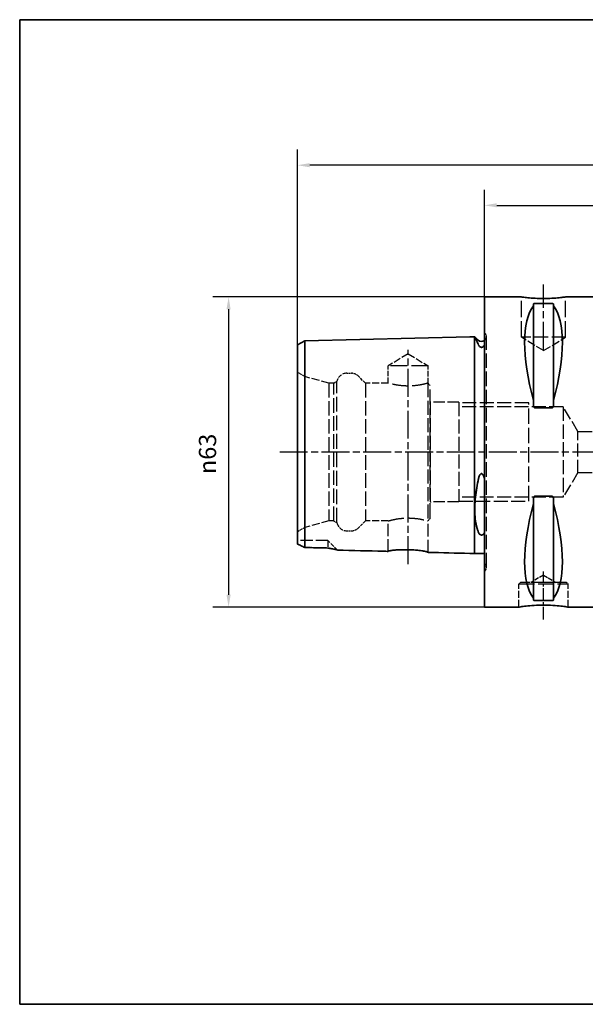
# Paper-space layout 'Blatt_1' of a CAD drawing. Units: millimetres. Extents: x 5 to 391, y 5 to 205.
# Drawn here: x 5 to 120, y 5 to 205 of the extents above; entities that cross this region are included whole.
import ezdxf

# ---------------------------------------------------------------- set-up
doc = ezdxf.new("R2010")
doc.units = ezdxf.units.MM
doc.linetypes.add('CHAIN', pattern=[0.3543, 0.2362, -0.0295, 0.0591, -0.0295])
doc.linetypes.add('DASHED', pattern=[0.2068, 0.1655, -0.0413])
for name, color, linetype, lineweight, true_color in [('Bemaßungen(ISO)', 179, 'Continuous', 25, 0x262659), ('Mittellinie(ISO)', 179, 'Continuous', 25, 0x262659), ('Sichtbare Kanten(ISO)', 5, 'Continuous', 35, 0x0000ff), ('Skizziergeometrie(ISO)', 179, 'Continuous', 35, 0x262659), ('Verdeckte Kanten(ISO)', 5, 'DASHED', 25, 0x0000ff)]:
    doc.layers.add(name, color=color, linetype=linetype, lineweight=lineweight, true_color=true_color)
doc.styles.add('STANDARD-DIN~0', font='arial.ttf')
doc.dimstyles.new('Kopie von STANDARD-ISO', dxfattribs={"dimtxt": 3.5, "dimasz": 2.5, "dimexe": 3.175, "dimexo": 0, "dimgap": 0.762, "dimtad": 1, "dimrnd": 1e-08, "dimtxsty": 'STANDARD-DIN~0', "dimcen": 0.09, "dimdle": 10, "dimclrd": 250, "dimclre": 250, "dimclrt": 250, "dimazin": 2, "dimtfac": 1, "dimtmove": 0, "dimatfit": 3, "dimfxl": 1, "dimtolj": 1, "dimtzin": 0, "dimlwd": 25, "dimlwe": 25, "dimarcsym": 0})

# ---------------------------------------------------------------- blocks, each defined once
blk = doc.blocks.new('Ränder A4 quer')
at = {"layer": 'Skizziergeometrie(ISO)'}
for p, q in [((292, 205), (5, 205)), ((5, 205), (5, 5)), ((5, 5), (292, 5))]:
    blk.add_line(p, q, dxfattribs=at)
blk = doc.blocks.new('*D26')
at = {"layer": 'Bemaßungen(ISO)', "color": 250, "linetype": 'Continuous', "lineweight": 25, "true_color": 0x3f3f3f, "transparency": 16777216}
for p, q in [((99.46, 148.68), (44.28, 148.68)), ((47.46, 146.18), (47.46, 88.18)), ((99.46, 85.68), (44.28, 85.68))]:
    blk.add_line(p, q, dxfattribs=at)
at = {"layer": 'Bemaßungen(ISO)', "color": 250, "linetype": 'Continuous', "true_color": 0x3f3f3f, "transparency": 16777216}
for points in [[(47.04, 146.18), (47.87, 146.18), (47.46, 148.68)], [(47.04, 88.18), (47.87, 88.18), (47.46, 85.68)]]:
    blk.add_solid(points, dxfattribs=at)
at = {"layer": 'Defpoints', "color": 0, "linetype": 'Continuous', "transparency": 16777216}
for p in [(99.46, 148.68), (47.46, 85.68), (99.46, 85.68)]:
    blk.add_point(p, dxfattribs=at)
at = {"layer": 'Bemaßungen(ISO)', "color": 250, "linetype": 'Continuous', "lineweight": 25, "true_color": 0x3f3f3f, "transparency": 16777216, "insert": (41.43, 112.69), "char_height": 3.5, "attachment_point": 1, "rotation": 90, "style": 'STANDARD-DIN~0'}
blk.add_mtext('\\A1;{\\fAIGDT|b0|i0;\\ln}\\fArial|b0|i0;63', dxfattribs=at)
blk = doc.blocks.new('*D27')
at = {"layer": 'Bemaßungen(ISO)', "color": 250, "linetype": 'Continuous', "lineweight": 25, "true_color": 0x3f3f3f, "transparency": 16777216}
for p, q in [((99.46, 148.68), (99.46, 170.47)), ((219.46, 130.68), (219.46, 170.47)), ((101.96, 167.29), (216.96, 167.29))]:
    blk.add_line(p, q, dxfattribs=at)
at = {"layer": 'Bemaßungen(ISO)', "color": 250, "linetype": 'Continuous', "true_color": 0x3f3f3f, "transparency": 16777216}
for points in [[(101.96, 167.71), (101.96, 166.88), (99.46, 167.29)], [(216.96, 167.71), (216.96, 166.88), (219.46, 167.29)]]:
    blk.add_solid(points, dxfattribs=at)
at = {"layer": 'Defpoints', "color": 0, "linetype": 'Continuous', "transparency": 16777216}
for p in [(219.46, 167.29), (99.46, 148.68), (219.46, 130.68)]:
    blk.add_point(p, dxfattribs=at)
at = {"layer": 'Bemaßungen(ISO)', "color": 250, "linetype": 'Continuous', "lineweight": 25, "true_color": 0x3f3f3f, "transparency": 16777216, "insert": (155.76, 171.63), "char_height": 3.5, "attachment_point": 1, "style": 'STANDARD-DIN~0'}
blk.add_mtext('\\A1;120', dxfattribs=at)
blk = doc.blocks.new('*D28')
at = {"layer": 'Bemaßungen(ISO)', "color": 250, "linetype": 'Continuous', "lineweight": 25, "true_color": 0x3f3f3f, "transparency": 16777216}
for p, q in [((61.46, 138.92), (61.46, 178.61)), ((219.46, 130.68), (219.46, 178.61)), ((216.96, 175.44), (63.96, 175.44))]:
    blk.add_line(p, q, dxfattribs=at)
at = {"layer": 'Bemaßungen(ISO)', "color": 250, "linetype": 'Continuous', "true_color": 0x3f3f3f, "transparency": 16777216}
for points in [[(63.96, 175.86), (63.96, 175.02), (61.46, 175.44)], [(216.96, 175.86), (216.96, 175.02), (219.46, 175.44)]]:
    blk.add_solid(points, dxfattribs=at)
at = {"layer": 'Defpoints', "color": 0, "linetype": 'Continuous', "transparency": 16777216}
for p in [(61.46, 175.44), (61.46, 138.92), (219.46, 130.68)]:
    blk.add_point(p, dxfattribs=at)
at = {"layer": 'Bemaßungen(ISO)', "color": 250, "linetype": 'Continuous', "lineweight": 25, "true_color": 0x3f3f3f, "transparency": 16777216, "insert": (136.75, 179.78), "char_height": 3.5, "attachment_point": 1, "style": 'STANDARD-DIN~0'}
blk.add_mtext('\\A1;158', dxfattribs=at)

psp = doc.layouts.new('Blatt_1')

# ---------------------------------------------------------------- linework, layer by layer
at = {"layer": 'Mittellinie(ISO)', "linetype": 'CHAIN', "ltscale": 23.990969}
for p, q in [((111.457, 137.984), (111.457, 151.184)), ((83.957, 94.399), (83.957, 137.968)), ((225.01, 117.184), (57.253, 117.184))]:
    psp.add_line(p, q, dxfattribs=at)
at = {"layer": 'Mittellinie(ISO)', "linetype": 'CHAIN', "ltscale": 10.778612}
psp.add_line((111.457, 83.184), (111.457, 92.884), dxfattribs=at)
at = {"layer": 'Sichtbare Kanten(ISO)'}
for p, q in [((99.457, 148.684), (99.457, 85.684)), ((106.957, 148.684), (99.457, 148.684)), ((121.457, 148.684), (115.957, 148.684)), ((109.407, 147.187), (109.407, 146.901)), ((109.407, 146.901), (109.407, 127.632)), ((109.707, 147.377), (113.207, 147.377)), ((113.507, 146.901), (113.507, 147.187)), ((113.507, 146.901), (113.507, 127.632)), ((62.923, 139.742), (96.457, 140.584)), ((96.457, 140.584), (97.457, 140.609)), ((97.457, 127.497), (97.457, 140.609)), ((97.493, 140.584), (97.457, 140.584)), ((98.15, 139.927), (97.493, 140.584)), ((61.457, 138.922), (62.923, 139.742)), ((61.457, 138.922), (61.457, 126.651)), ((62.923, 127.062), (62.923, 139.742)), ((61.457, 126.651), (61.457, 98.497)), ((62.923, 97.788), (62.923, 127.062)), ((97.457, 96.559), (97.457, 127.497)), ((109.407, 127.632), (109.407, 126.779)), ((113.207, 126.165), (109.707, 126.165)), ((113.507, 126.779), (113.507, 127.632)), ((109.707, 108.203), (113.207, 108.203)), ((109.407, 107.589), (109.407, 106.736)), ((109.407, 106.736), (109.407, 87.467)), ((113.507, 106.736), (113.507, 107.589)), ((113.507, 106.736), (113.507, 87.467)), ((96.457, 96.584), (97.457, 96.559)), ((99.457, 96.584), (97.457, 96.584)), ((109.407, 87.467), (109.407, 87.181)), ((113.207, 86.992), (109.707, 86.992)), ((113.507, 87.181), (113.507, 87.467)), ((106.457, 85.684), (99.457, 85.684)), ((121.457, 85.684), (116.457, 85.684))]:
    psp.add_line(p, q, dxfattribs=at)
psp.add_arc((98.857, 140.634), 1, 225, 306.8699, dxfattribs=at)
for centre, major_axis, start_param, end_param in [((125.805, 117.184), (-14.754, 31.093), 0.1772031, 1.0718427), ((97.11, 117.184), (-14.754, -31.093), 2.06975, 2.9643896), ((125.805, 117.184), (14.754, 31.093), 2.06975, 2.9643896), ((97.11, 117.184), (14.754, -31.093), 0.1772031, 1.0718427)]:
    psp.add_ellipse(centre, major_axis=major_axis, ratio=0.3419987, start_param=start_param, end_param=end_param, dxfattribs=at)
for points, knots in [([(115.957, 148.684), (115.957, 148.684), (115.844, 148.667), (115.385, 148.607), (115.039, 148.564), (114.24, 148.483), (113.735, 148.439), (112.626, 148.378), (112.023, 148.361), (110.892, 148.361), (110.289, 148.378), (109.18, 148.439), (108.675, 148.483), (107.876, 148.564), (107.53, 148.607), (107.071, 148.667), (106.957, 148.684), (106.957, 148.684)], [0.6790347, 0.6790347, 0.6790347, 0.6790347, 0.8487922, 0.8487922, 1.0185496, 1.0185496, 1.1883095, 1.1883095, 1.3580694, 1.3580694, 1.5278293, 1.5278293, 1.6975892, 1.6975892, 1.8673467, 1.8673467, 2.0371041, 2.0371041, 2.0371041, 2.0371041]), ([(109.407, 147.187), (109.407, 147.232), (109.432, 147.284), (109.52, 147.339), (109.559, 147.356), (109.62, 147.369), (109.636, 147.372), (109.671, 147.376), (109.69, 147.377), (109.707, 147.377)], [-0.072470148, -0.072470148, -0.072470148, -0.072470148, -0.028174864, -0.028174864, -0.01047156, -0.01047156, -0.00523578, -0.00523578, 0, 0, 0, 0]), ([(113.207, 147.377), (113.226, 147.377), (113.245, 147.376), (113.279, 147.372), (113.296, 147.369), (113.342, 147.359), (113.367, 147.35), (113.433, 147.32), (113.462, 147.294), (113.5, 147.241), (113.507, 147.213), (113.507, 147.187)], [0, 0, 0, 0, 0.005630988, 0.005630988, 0.011261976, 0.011261976, 0.022523952, 0.022523952, 0.04804086, 0.04804086, 0.073557768, 0.073557768, 0.073557768, 0.073557768]), ([(97.493, 140.584), (97.493, 140.584), (97.494, 140.583), (97.497, 140.575), (97.503, 140.564), (97.528, 140.512), (97.555, 140.456), (97.674, 140.204), (97.808, 139.92), (98.028, 139.425), (98.088, 139.289), (98.15, 139.145)], [0.64276493, 0.64276493, 0.64276493, 0.64276493, 0.67121374, 0.67121374, 0.73962032, 0.73962032, 0.86711453, 0.86711453, 1.16085914, 1.16085914, 1.26159719, 1.26159719, 1.26159719, 1.26159719]), ([(98.15, 139.145), (98.219, 138.985), (98.301, 138.838), (98.445, 138.659), (98.511, 138.587), (98.629, 138.509), (98.672, 138.485), (98.75, 138.459), (98.782, 138.451), (98.843, 138.445), (98.871, 138.445), (98.929, 138.451), (98.957, 138.457), (99.023, 138.477), (99.059, 138.495), (99.16, 138.554), (99.217, 138.606), (99.343, 138.741), (99.408, 138.839), (99.457, 138.928)], [2.12215594, 2.12215594, 2.12215594, 2.12215594, 2.28635452, 2.28635452, 2.37306364, 2.37306364, 2.41030544, 2.41030544, 2.43217052, 2.43217052, 2.45015854, 2.45015854, 2.46935702, 2.46935702, 2.4993791, 2.4993791, 2.56658865, 2.56658865, 2.68992609, 2.68992609, 2.68992609, 2.68992609]), ([(109.707, 126.165), (109.69, 126.165), (109.671, 126.169), (109.636, 126.181), (109.62, 126.191), (109.559, 126.235), (109.52, 126.292), (109.432, 126.471), (109.407, 126.638), (109.407, 126.779)], [0, 0, 0, 0, 0.00523578, 0.00523578, 0.01047156, 0.01047156, 0.028174864, 0.028174864, 0.072470148, 0.072470148, 0.072470148, 0.072470148]), ([(113.507, 126.779), (113.507, 126.698), (113.5, 126.609), (113.462, 126.438), (113.433, 126.355), (113.367, 126.256), (113.342, 126.225), (113.296, 126.191), (113.279, 126.182), (113.245, 126.169), (113.226, 126.165), (113.207, 126.165)], [-0.073557768, -0.073557768, -0.073557768, -0.073557768, -0.04804086, -0.04804086, -0.022523952, -0.022523952, -0.011261976, -0.011261976, -0.005630988, -0.005630988, 0, 0, 0, 0]), ([(99.457, 111.806), (99.379, 112.106), (99.289, 112.349), (99.151, 112.587), (99.102, 112.657), (99.013, 112.739), (98.978, 112.765), (98.911, 112.791), (98.882, 112.796), (98.825, 112.795), (98.798, 112.789), (98.738, 112.764), (98.707, 112.742), (98.626, 112.672), (98.581, 112.611), (98.432, 112.371), (98.352, 112.131), (98.248, 111.785), (98.196, 111.566), (98.15, 111.324)], [0, 0, 0, 0, 0.09324602, 0.09324602, 0.1303272, 0.1303272, 0.15040658, 0.15040658, 0.16434533, 0.16434533, 0.17759098, 0.17759098, 0.19513459, 0.19513459, 0.22829832, 0.22829832, 0.3292386, 0.3292386, 0.45432302, 0.45432302, 0.45432302, 0.45432302]), ([(98.15, 111.324), (97.907, 110.04), (97.705, 108.764), (97.556, 107.129), (97.529, 106.735), (97.504, 106.141), (97.498, 105.938), (97.493, 105.569), (97.493, 105.403), (97.498, 105.044), (97.503, 104.853), (97.528, 104.315), (97.555, 103.979), (97.675, 102.911), (97.808, 102.25), (98.029, 101.46), (98.088, 101.267), (98.15, 101.083)], [0.0232004, 0.0232004, 0.0232004, 0.0232004, 0.4166764, 0.4166764, 0.5451295, 0.5451295, 0.6137332, 0.6137332, 0.6711286, 0.6711286, 0.7395531, 0.7395531, 0.867129, 0.867129, 1.1611317, 1.1611317, 1.2613576, 1.2613576, 1.2613576, 1.2613576]), ([(109.407, 107.589), (109.407, 107.73), (109.432, 107.897), (109.52, 108.076), (109.559, 108.133), (109.62, 108.177), (109.636, 108.187), (109.671, 108.2), (109.69, 108.203), (109.707, 108.203)], [-0.072470148, -0.072470148, -0.072470148, -0.072470148, -0.028174864, -0.028174864, -0.01047156, -0.01047156, -0.00523578, -0.00523578, 0, 0, 0, 0]), ([(113.207, 108.203), (113.225, 108.203), (113.244, 108.2), (113.279, 108.187), (113.295, 108.177), (113.356, 108.133), (113.394, 108.076), (113.483, 107.897), (113.507, 107.73), (113.507, 107.589)], [0, 0, 0, 0, 0.00523578, 0.00523578, 0.01047156, 0.01047156, 0.028174864, 0.028174864, 0.072470148, 0.072470148, 0.072470148, 0.072470148]), ([(98.15, 101.083), (98.219, 100.879), (98.302, 100.714), (98.446, 100.523), (98.512, 100.45), (98.63, 100.373), (98.672, 100.35), (98.75, 100.324), (98.782, 100.317), (98.843, 100.311), (98.871, 100.311), (98.929, 100.317), (98.957, 100.323), (99.024, 100.342), (99.06, 100.359), (99.16, 100.417), (99.218, 100.47), (99.343, 100.61), (99.408, 100.717), (99.457, 100.819)], [2.12139167, 2.12139167, 2.12139167, 2.12139167, 2.28590545, 2.28590545, 2.3724088, 2.3724088, 2.40962109, 2.40962109, 2.43147888, 2.43147888, 2.44946906, 2.44946906, 2.46868448, 2.46868448, 2.49875145, 2.49875145, 2.56610631, 2.56610631, 2.68936041, 2.68936041, 2.68936041, 2.68936041]), ([(61.457, 98.497), (61.693, 98.386), (61.939, 98.269), (62.429, 98.032), (62.675, 97.911), (62.923, 97.788)], [-0.1876256, -0.1876256, -0.1876256, -0.1876256, -0.09147375, -0.09147375, 0, 0, 0, 0]), ([(67.657, 97.683), (67.93, 97.631), (68.205, 97.579), (68.902, 97.447), (69.251, 97.378), (69.511, 97.301), (69.561, 97.28), (69.58, 97.261)], [-0.36941191, -0.36941191, -0.36941191, -0.36941191, -0.26583514, -0.26583514, -0.07963237, -0.07963237, -0.00504271, -0.00504271, -0.00504271, -0.00504271]), ([(79.907, 97.001), (79.591, 97.009), (79.274, 97.017), (75.832, 97.104), (72.706, 97.182), (69.58, 97.261)], [-1.8455853, -1.8455853, -1.8455853, -1.8455853, -1.7505532, -1.7505532, -0.8125524, -0.8125524, -0.8125524, -0.8125524]), ([(79.907, 97.001), (79.907, 97.017), (79.924, 97.034), (79.998, 97.071), (80.063, 97.092), (80.309, 97.151), (80.541, 97.189), (81.177, 97.263), (81.594, 97.297), (82.534, 97.341), (83.049, 97.35), (84.092, 97.338), (84.61, 97.317), (85.581, 97.252), (86.028, 97.209), (86.851, 97.107), (87.21, 97.048), (87.674, 96.949), (87.82, 96.909), (87.974, 96.845), (88.007, 96.819), (88.007, 96.797)], [-1.2808921, -1.2808921, -1.2808921, -1.2808921, -1.2167314, -1.2167314, -1.1393481, -1.1393481, -0.9995126, -0.9995126, -0.8395113, -0.8395113, -0.679975, -0.679975, -0.5250864, -0.5250864, -0.3753234, -0.3753234, -0.2124697, -0.2124697, -0.0919819, -0.0919819, -0.0015797, -0.0015797, -0.0015797, -0.0015797]), ([(106.457, 85.684), (106.457, 85.684), (106.583, 85.705), (107.094, 85.78), (107.479, 85.833), (108.365, 85.933), (108.927, 85.987), (110.158, 86.062), (110.829, 86.084), (112.086, 86.084), (112.757, 86.062), (113.988, 85.987), (114.55, 85.933), (115.436, 85.833), (115.821, 85.78), (116.332, 85.705), (116.457, 85.684), (116.457, 85.684)], [0.7547465, 0.7547465, 0.7547465, 0.7547465, 0.9434311, 0.9434311, 1.1321156, 1.1321156, 1.3208043, 1.3208043, 1.509493, 1.509493, 1.6981817, 1.6981817, 1.8868704, 1.8868704, 2.075555, 2.075555, 2.2642395, 2.2642395, 2.2642395, 2.2642395]), ([(109.707, 86.992), (109.69, 86.992), (109.671, 86.993), (109.636, 86.996), (109.62, 86.999), (109.559, 87.012), (109.52, 87.03), (109.432, 87.084), (109.407, 87.136), (109.407, 87.181)], [0, 0, 0, 0, 0.00523578, 0.00523578, 0.01047156, 0.01047156, 0.028174864, 0.028174864, 0.072470148, 0.072470148, 0.072470148, 0.072470148]), ([(113.507, 87.181), (113.507, 87.136), (113.483, 87.084), (113.394, 87.03), (113.356, 87.012), (113.295, 86.999), (113.279, 86.996), (113.244, 86.993), (113.225, 86.992), (113.207, 86.992)], [-0.072470148, -0.072470148, -0.072470148, -0.072470148, -0.028174864, -0.028174864, -0.01047156, -0.01047156, -0.00523578, -0.00523578, 0, 0, 0, 0])]:
    psp.add_open_spline(points, degree=3, knots=knots, dxfattribs=at)
for points in [[(62.923, 97.788), (64.501, 97.753), (66.08, 97.718), (67.657, 97.683)], [(96.457, 96.584), (93.641, 96.655), (90.824, 96.726), (88.007, 96.797)]]:
    psp.add_open_spline(points, degree=3, dxfattribs=at)
at = {"layer": 'Verdeckte Kanten(ISO)', "ltscale": 19.825918}
for p, q in [((106.957, 140.484), (106.957, 148.684)), ((115.957, 140.484), (115.957, 148.684))]:
    psp.add_line(p, q, dxfattribs=at)
at = {"layer": 'Verdeckte Kanten(ISO)', "ltscale": 0.288268}
for p, q in [((99.565, 141.341), (99.457, 141.448)), ((99.565, 93.027), (99.457, 92.92))]:
    psp.add_line(p, q, dxfattribs=at)
at = {"layer": 'Verdeckte Kanten(ISO)', "ltscale": 17.811979}
psp.add_line((99.857, 93.734), (99.857, 140.634), dxfattribs=at)
at = {"layer": 'Verdeckte Kanten(ISO)', "ltscale": 17.090385}
psp.add_line((115.957, 140.484), (106.957, 140.484), dxfattribs=at)
at = {"layer": 'Verdeckte Kanten(ISO)', "ltscale": 9.994436}
for q in [(106.957, 140.484), (115.957, 140.484)]:
    psp.add_line((111.457, 137.78), q, dxfattribs=at)
at = {"layer": 'Verdeckte Kanten(ISO)', "ltscale": 8.994983}
for q in [(79.907, 134.684), (88.007, 134.684)]:
    psp.add_line((83.957, 137.118), q, dxfattribs=at)
at = {"layer": 'Verdeckte Kanten(ISO)', "ltscale": 20.508463}
psp.add_line((88.007, 134.684), (79.907, 134.684), dxfattribs=at)
at = {"layer": 'Verdeckte Kanten(ISO)', "ltscale": 6.663115}
psp.add_line((79.907, 131.184), (79.907, 134.684), dxfattribs=at)
at = {"layer": 'Verdeckte Kanten(ISO)', "ltscale": 6.758303}
psp.add_line((88.007, 131.134), (88.007, 134.684), dxfattribs=at)
at = {"layer": 'Verdeckte Kanten(ISO)', "ltscale": 3.297336}
for p, q in [((62.957, 132.497), (61.457, 133.363)), ((62.957, 101.871), (61.457, 101.005))]:
    psp.add_line(p, q, dxfattribs=at)
at = {"layer": 'Verdeckte Kanten(ISO)', "ltscale": 17.894306}
psp.add_line((62.957, 101.871), (62.957, 132.497), dxfattribs=at)
at = {"layer": 'Verdeckte Kanten(ISO)', "ltscale": 9.657475}
for p, q in [((67.857, 131.184), (62.957, 132.497)), ((67.857, 103.184), (62.957, 101.871))]:
    psp.add_line(p, q, dxfattribs=at)
at = {"layer": 'Verdeckte Kanten(ISO)', "ltscale": 1.849557}
for p, q in [((71.457, 133.184), (72.429, 133.184)), ((71.457, 101.184), (72.429, 101.184))]:
    psp.add_line(p, q, dxfattribs=at)
at = {"layer": 'Verdeckte Kanten(ISO)', "ltscale": 3.807451}
for p, q in [((75.257, 131.184), (73.843, 132.598)), ((75.257, 103.184), (73.843, 101.77))]:
    psp.add_line(p, q, dxfattribs=at)
at = {"layer": 'Verdeckte Kanten(ISO)', "ltscale": 17.723362}
for p, q in [((67.857, 131.184), (67.857, 103.184)), ((68.857, 103.184), (68.857, 131.184)), ((75.257, 131.184), (75.257, 103.184))]:
    psp.add_line(p, q, dxfattribs=at)
at = {"layer": 'Verdeckte Kanten(ISO)', "ltscale": 1.903676}
for p, q in [((68.857, 131.184), (67.857, 131.184)), ((68.857, 103.184), (67.857, 103.184))]:
    psp.add_line(p, q, dxfattribs=at)
at = {"layer": 'Verdeckte Kanten(ISO)', "ltscale": 1.393078}
for p, q in [((68.857, 131.184), (69.491, 131.55)), ((68.857, 103.184), (69.491, 102.818))]:
    psp.add_line(p, q, dxfattribs=at)
at = {"layer": 'Verdeckte Kanten(ISO)', "ltscale": 18.186575}
psp.add_line((69.491, 102.818), (69.491, 131.55), dxfattribs=at)
at = {"layer": 'Verdeckte Kanten(ISO)', "ltscale": 8.852456}
for p, q in [((79.907, 131.184), (75.257, 131.184)), ((79.907, 103.184), (75.257, 103.184))]:
    psp.add_line(p, q, dxfattribs=at)
at = {"layer": 'Verdeckte Kanten(ISO)', "ltscale": 17.211882}
for p, q in [((87.957, 131.17), (87.957, 117.184)), ((87.957, 117.184), (87.957, 103.199))]:
    psp.add_line(p, q, dxfattribs=at)
at = {"layer": 'Verdeckte Kanten(ISO)', "ltscale": 1.211455}
for p, q in [((88.457, 130.684), (88.007, 131.134)), ((88.457, 103.684), (88.007, 103.234))]:
    psp.add_line(p, q, dxfattribs=at)
at = {"layer": 'Verdeckte Kanten(ISO)', "ltscale": 18.644056}
psp.add_line((88.457, 103.684), (88.457, 130.684), dxfattribs=at)
at = {"layer": 'Verdeckte Kanten(ISO)', "ltscale": 0.207751}
for p, q in [((88.512, 127.334), (88.457, 127.429)), ((88.512, 107.034), (88.457, 106.94))]:
    psp.add_line(p, q, dxfattribs=at)
at = {"layer": 'Verdeckte Kanten(ISO)', "ltscale": 17.132584}
for p, q in [((88.512, 107.034), (88.512, 127.334)), ((94.257, 127.334), (94.257, 107.034))]:
    psp.add_line(p, q, dxfattribs=at)
at = {"layer": 'Verdeckte Kanten(ISO)', "ltscale": 13.891226}
for p, q in [((94.257, 127.334), (88.512, 127.334)), ((94.257, 107.034), (88.512, 107.034))]:
    psp.add_line(p, q, dxfattribs=at)
at = {"layer": 'Verdeckte Kanten(ISO)', "ltscale": 17.166344}
for p, q in [((108.457, 127.184), (94.257, 127.184)), ((94.257, 107.184), (108.457, 107.184))]:
    psp.add_line(p, q, dxfattribs=at)
at = {"layer": 'Verdeckte Kanten(ISO)', "ltscale": 17.085751}
for p, q in [((115.457, 126.372), (94.257, 126.372)), ((115.457, 107.996), (94.257, 107.996))]:
    psp.add_line(p, q, dxfattribs=at)
at = {"layer": 'Verdeckte Kanten(ISO)', "ltscale": 18.989317}
for p, q in [((108.457, 107.184), (108.457, 127.184)), ((106.457, 90.384), (116.457, 90.384)), ((113.957, 90.685), (108.957, 90.685))]:
    psp.add_line(p, q, dxfattribs=at)
at = {"layer": 'Verdeckte Kanten(ISO)', "ltscale": 17.447384}
psp.add_line((115.457, 126.372), (115.457, 107.996), dxfattribs=at)
at = {"layer": 'Verdeckte Kanten(ISO)', "ltscale": 14.103402}
for p, q in [((118.462, 121.372), (115.457, 126.372)), ((118.462, 112.996), (115.457, 107.996))]:
    psp.add_line(p, q, dxfattribs=at)
at = {"layer": 'Verdeckte Kanten(ISO)', "ltscale": 15.905452}
psp.add_line((118.462, 112.996), (118.462, 121.372), dxfattribs=at)
at = {"layer": 'Verdeckte Kanten(ISO)', "ltscale": 17.613876}
for p, q in [((118.462, 121.372), (169.457, 121.372)), ((118.462, 112.996), (169.457, 112.996))]:
    psp.add_line(p, q, dxfattribs=at)
at = {"layer": 'Verdeckte Kanten(ISO)', "ltscale": 14.949459}
psp.add_line((79.907, 97.001), (79.907, 103.184), dxfattribs=at)
at = {"layer": 'Verdeckte Kanten(ISO)', "ltscale": 15.563688}
psp.add_line((88.007, 96.797), (88.007, 103.234), dxfattribs=at)
at = {"layer": 'Verdeckte Kanten(ISO)', "ltscale": 14.990329}
psp.add_line((67.657, 99.184), (61.457, 99.184), dxfattribs=at)
at = {"layer": 'Verdeckte Kanten(ISO)', "ltscale": 7.574711}
psp.add_line((67.657, 99.184), (67.657, 97.683), dxfattribs=at)
at = {"layer": 'Verdeckte Kanten(ISO)', "ltscale": 5.177131}
psp.add_line((69.58, 97.261), (67.657, 99.184), dxfattribs=at)
at = {"layer": 'Verdeckte Kanten(ISO)', "ltscale": 5.552421}
for q in [(108.957, 90.685), (113.957, 90.685)]:
    psp.add_line((111.457, 92.187), q, dxfattribs=at)
at = {"layer": 'Verdeckte Kanten(ISO)', "ltscale": 0.807604}
for p, q in [((106.757, 90.684), (106.457, 90.384)), ((116.157, 90.684), (116.457, 90.384))]:
    psp.add_line(p, q, dxfattribs=at)
at = {"layer": 'Verdeckte Kanten(ISO)', "ltscale": 8.947645}
for p, q in [((106.457, 85.684), (106.457, 90.384)), ((116.457, 85.684), (116.457, 90.384))]:
    psp.add_line(p, q, dxfattribs=at)
at = {"layer": 'Verdeckte Kanten(ISO)', "ltscale": 17.849958}
psp.add_line((116.157, 90.684), (106.757, 90.684), dxfattribs=at)
at = {"layer": 'Verdeckte Kanten(ISO)', "ltscale": 0.001804}
for p, q in [((108.957, 90.684), (108.957, 90.685)), ((113.957, 90.684), (113.957, 90.685))]:
    psp.add_line(p, q, dxfattribs=at)
at = {"layer": 'Verdeckte Kanten(ISO)', "ltscale": 1.765262}
for centre, start, end in [((98.857, 140.634), 306.8699, 0), ((98.857, 93.734), 0, 53.1301)]:
    psp.add_arc(centre, 1, start, end, dxfattribs=at)
at = {"layer": 'Verdeckte Kanten(ISO)', "ltscale": 1.495122}
for centre, start, end in [((98.857, 140.634), 0, 45), ((98.857, 93.734), 315, 0)]:
    psp.add_arc(centre, 1, start, end, dxfattribs=at)
at = {"layer": 'Verdeckte Kanten(ISO)', "ltscale": 5.280252}
for centre, start, end in [((71.457, 131.184), 90, 169.4584), ((71.457, 103.184), 190.5416, 270)]:
    psp.add_arc(centre, 2, start, end, dxfattribs=at)
at = {"layer": 'Verdeckte Kanten(ISO)', "ltscale": 2.990344}
for centre, start, end in [((72.429, 131.184), 45, 90), ((72.429, 103.184), 270, 315)]:
    psp.add_arc(centre, 2, start, end, dxfattribs=at)
at = {"layer": 'Verdeckte Kanten(ISO)', "ltscale": 19.590118}
for points, knots in [([(87.957, 131.17), (87.908, 131.156), (87.82, 131.131), (87.49, 131.042), (87.179, 130.963), (86.463, 130.813), (86.01, 130.733), (85.013, 130.618), (84.469, 130.586), (83.446, 130.586), (82.902, 130.618), (81.905, 130.733), (81.452, 130.813), (80.736, 130.963), (80.425, 131.042), (80.01, 131.153), (79.907, 131.184), (79.907, 131.184)], [0.6763894, 0.6763894, 0.6763894, 0.6763894, 0.7675268, 0.7675268, 0.9210164, 0.9210164, 1.0745454, 1.0745454, 1.2280743, 1.2280743, 1.3816033, 1.3816033, 1.5351322, 1.5351322, 1.6886218, 1.6886218, 1.8421115, 1.8421115, 1.8421115, 1.8421115]), ([(79.907, 103.184), (79.907, 103.184), (80.01, 103.215), (80.425, 103.326), (80.736, 103.405), (81.452, 103.555), (81.905, 103.636), (82.902, 103.75), (83.446, 103.783), (84.469, 103.783), (85.013, 103.75), (86.01, 103.636), (86.463, 103.555), (87.179, 103.405), (87.49, 103.326), (87.82, 103.238), (87.908, 103.213), (87.957, 103.199)], [0.6140372, 0.6140372, 0.6140372, 0.6140372, 0.7675268, 0.7675268, 0.9210164, 0.9210164, 1.0745454, 1.0745454, 1.2280743, 1.2280743, 1.3816033, 1.3816033, 1.5351322, 1.5351322, 1.6886218, 1.6886218, 1.7797592, 1.7797592, 1.7797592, 1.7797592])]:
    psp.add_open_spline(points, degree=3, knots=knots, dxfattribs=at)
at = {"layer": 'Verdeckte Kanten(ISO)', "ltscale": 1.215129}
for points in [[(87.957, 131.17), (87.99, 131.146), (88.007, 131.134), (88.007, 131.134)], [(88.007, 103.234), (88.007, 103.234), (87.99, 103.222), (87.957, 103.199)]]:
    psp.add_open_spline(points, degree=3, dxfattribs=at)
at = {"layer": 'Verdeckte Kanten(ISO)', "ltscale": 5.575032}
psp.add_open_spline([(98.15, 111.314), (98.226, 111.715), (98.318, 112.052), (98.471, 112.415), (98.532, 112.538), (98.642, 112.676), (98.683, 112.718), (98.759, 112.765), (98.79, 112.778), (98.85, 112.789), (98.878, 112.788), (98.936, 112.774), (98.964, 112.761), (99.032, 112.717), (99.069, 112.68), (99.174, 112.552), (99.234, 112.436), (99.352, 112.163), (99.411, 111.974), (99.457, 111.796)], degree=3, knots=[2.11250665, 2.11250665, 2.11250665, 2.11250665, 2.29092288, 2.29092288, 2.36948081, 2.36948081, 2.40587338, 2.40587338, 2.42770739, 2.42770739, 2.44604895, 2.44604895, 2.46630698, 2.46630698, 2.49888356, 2.49888356, 2.57408069, 2.57408069, 2.69311236, 2.69311236, 2.69311236, 2.69311236], dxfattribs=at)
at = {"layer": 'Verdeckte Kanten(ISO)', "ltscale": 19.887442}
psp.add_open_spline([(98.15, 101.093), (97.888, 101.873), (97.674, 102.797), (97.542, 104.181), (97.522, 104.475), (97.503, 104.959), (97.499, 105.141), (97.496, 105.491), (97.496, 105.659), (97.503, 106.045), (97.511, 106.264), (97.544, 106.952), (97.582, 107.427), (97.702, 108.575), (97.796, 109.25), (97.981, 110.391), (98.063, 110.852), (98.15, 111.314)], degree=3, knots=[0.0236393, 0.0236393, 0.0236393, 0.0236393, 0.4489436, 0.4489436, 0.5588168, 0.5588168, 0.6235422, 0.6235422, 0.6812517, 0.6812517, 0.7547438, 0.7547438, 0.9081769, 0.9081769, 1.1178808, 1.1178808, 1.2589956, 1.2589956, 1.2589956, 1.2589956], dxfattribs=at)
at = {"layer": 'Verdeckte Kanten(ISO)', "ltscale": 5.575036}
psp.add_open_spline([(99.457, 100.828), (99.379, 100.666), (99.289, 100.542), (99.151, 100.422), (99.102, 100.387), (99.013, 100.347), (98.978, 100.334), (98.911, 100.322), (98.882, 100.319), (98.825, 100.319), (98.798, 100.322), (98.738, 100.335), (98.707, 100.345), (98.627, 100.38), (98.582, 100.41), (98.433, 100.53), (98.353, 100.653), (98.248, 100.837), (98.196, 100.956), (98.15, 101.093)], degree=3, knots=[0, 0, 0, 0, 0.09339175, 0.09339175, 0.13048567, 0.13048567, 0.15056931, 0.15056931, 0.16450352, 0.16450352, 0.17773929, 0.17773929, 0.19525983, 0.19525983, 0.22836232, 0.22836232, 0.32898141, 0.32898141, 0.45457343, 0.45457343, 0.45457343, 0.45457343], dxfattribs=at)
at = {"layer": 'Verdeckte Kanten(ISO)', "ltscale": 3.578745}
psp.add_open_spline([(62.923, 97.789), (62.675, 97.912), (62.429, 98.032), (61.939, 98.269), (61.692, 98.387), (61.457, 98.497)], degree=3, knots=[-0.1875266, -0.1875266, -0.1875266, -0.1875266, -0.09602862, -0.09602862, 0, 0, 0, 0], dxfattribs=at)
at = {"layer": 'Verdeckte Kanten(ISO)', "ltscale": 9.01806}
psp.add_open_spline([(67.657, 97.683), (66.08, 97.718), (64.501, 97.754), (62.923, 97.789)], degree=3, dxfattribs=at)
at = {"layer": 'Verdeckte Kanten(ISO)', "ltscale": 7.878171}
psp.add_open_spline([(69.58, 97.261), (69.57, 97.272), (69.549, 97.283), (69.476, 97.312), (69.415, 97.33), (69.077, 97.416), (68.576, 97.508), (67.657, 97.683)], degree=3, knots=[-0.64397022, -0.64397022, -0.64397022, -0.64397022, -0.55928655, -0.55928655, -0.43613085, -0.43613085, 0, 0, 0, 0], dxfattribs=at)
at = {"layer": 'Verdeckte Kanten(ISO)', "ltscale": 20.567526}
psp.add_open_spline([(88.007, 96.797), (88.007, 96.813), (87.99, 96.831), (87.914, 96.872), (87.849, 96.896), (87.601, 96.968), (87.365, 97.019), (86.721, 97.125), (86.3, 97.18), (85.348, 97.271), (84.826, 97.307), (83.778, 97.346), (83.264, 97.351), (82.3, 97.333), (81.858, 97.312), (81.043, 97.251), (80.689, 97.211), (80.232, 97.135), (80.09, 97.102), (79.94, 97.046), (79.907, 97.023), (79.907, 97.001)], degree=3, knots=[-1.2823879, -1.2823879, -1.2823879, -1.2823879, -1.2170308, -1.2170308, -1.1398732, -1.1398732, -0.9985699, -0.9985699, -0.8373339, -0.8373339, -0.6755347, -0.6755347, -0.5215739, -0.5215739, -0.3730645, -0.3730645, -0.2113272, -0.2113272, -0.0919359, -0.0919359, -0.0030943, -0.0030943, -0.0030943, -0.0030943], dxfattribs=at)

# ---------------------------------------------------------------- block references
psp.add_blockref('Ränder A4 quer', (0, 0))

# ---------------------------------------------------------------- dimensions: what is measured, and where the dimension line sits
at = {"layer": 'Bemaßungen(ISO)', "color": 250, "linetype": 'Continuous', "lineweight": 25, "true_color": 0x3f3f3f}
for base, p1, p2, picture, middle in [((61.457, 175.44), (219.457, 130.684), (61.457, 138.922), '*D28', (140.457, 175.44)), ((219.457, 167.292), (99.457, 148.684), (219.457, 130.684), '*D27', (159.457, 167.292))]:
    dim = psp.add_linear_dim(base=base, p1=p1, p2=p2, dimstyle='Kopie von STANDARD-ISO', override={"dimgap": 0.762, "dimdec": 2, "dimtol": 0, "dimlim": 0, "dimtp": 0, "dimtm": 0, "dimtdec": 2, "dimtofl": 0, "dimatfit": 1}, dxfattribs=at)
    dim.commit()
    dim.dimension.update_dxf_attribs({"geometry": picture, "text_midpoint": middle, "dimtype": 160})
dim = psp.add_linear_dim(base=(47.457, 85.684), p1=(99.457, 148.684), p2=(99.457, 85.684), angle=90, text='{\\fAIGDT|b0|i0;\\ln}\\fArial|b0|i0;<>', dimstyle='Kopie von STANDARD-ISO', override={"dimgap": 0.762, "dimdec": 2, "dimtol": 0, "dimlim": 0, "dimtp": 0, "dimtm": 0, "dimtdec": 2, "dimtofl": 0, "dimatfit": 1}, dxfattribs=at)
dim.commit()
dim.dimension.update_dxf_attribs({"geometry": '*D26', "text_midpoint": (47.457, 117.184), "dimtype": 160})

doc.saveas('drawing.dxf')
